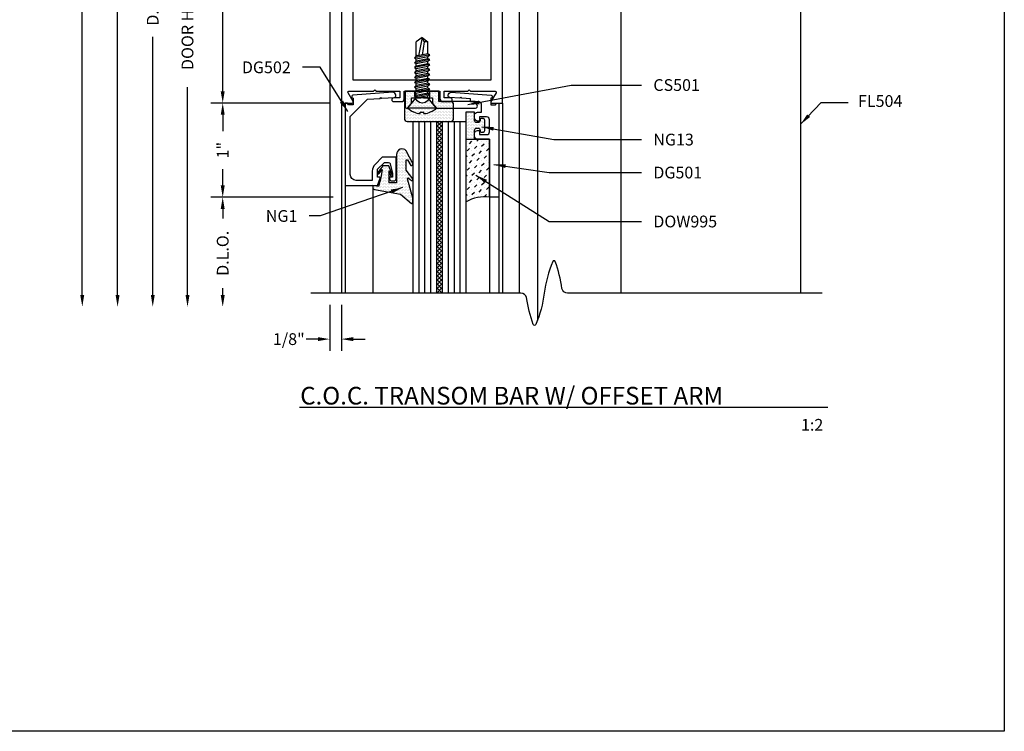
# Model space of a CAD drawing. Units: inches. Extents: x 15 to 163, y -93 to 51.
# Drawn here: x 152 to 163, y -13 to -5 of the extents above; entities that cross this region are included whole.
import ezdxf
from ezdxf.enums import TextEntityAlignment as Align

# ---------------------------------------------------------------- set-up
doc = ezdxf.new("R2010")
doc.units = ezdxf.units.IN
doc.header["$MEASUREMENT"] = 0
for name, color, linetype in [('Anno-Brln', 132, 'Continuous'), ('Anno-Dims', 230, 'Continuous'), ('Anno-Note', 2, 'Continuous'), ('Genl-Titl-Txt2', 6, 'Continuous'), ('Objt-Outl-Thck', 5, 'Continuous'), ('Objt-Outl-Thin', 3, 'Continuous'), ('Objt-Outl-Xthn', 1, 'Continuous'), ('Objt-Sect-Htch', 12, 'Continuous'), ('SHAPE', 3, 'Continuous')]:
    doc.layers.add(name, color=color, linetype=linetype)
doc.layers.add('Genl-View-Nplt', color=121, linetype='Continuous', plot=False)
doc.styles.add('RomanS', font='romans.shx')
doc.dimstyles.new('Coral AP - Architect', dxfattribs={"dimtxt": 0.0625, "dimasz": 0.0625, "dimexe": 0.0625, "dimexo": 0.0625, "dimgap": 0.0625, "dimtad": 0, "dimdec": 4, "dimzin": 3, "dimdsep": 46, "dimlunit": 4, "dimtxsty": 'RomanS', "dimcen": 0, "dimclrd": 256, "dimclre": 256, "dimclrt": 2, "dimadec": 3, "dimazin": 3, "dimtfac": 1, "dimtdec": 4, "dimtix": 1, "dimtofl": 0, "dimtmove": 1, "dimatfit": 0, "dimfxl": 0, "dimfrac": 2, "dimtolj": 1, "dimtzin": 0, "dimlwd": -1, "dimlwe": -1, "dimarcsym": 0})
doc.dimstyles.new('Coral AP - Engineer', dxfattribs={"dimtxt": 0.0625, "dimasz": 0.0625, "dimexe": 0.0625, "dimexo": 0.0625, "dimgap": 0.0625, "dimtad": 0, "dimtih": 1, "dimtoh": 1, "dimdec": 3, "dimzin": 9, "dimdsep": 46, "dimtxsty": 'RomanS', "dimcen": 0, "dimclrd": 256, "dimclre": 256, "dimclrt": 2, "dimadec": 3, "dimazin": 3, "dimtfac": 1, "dimtdec": 3, "dimtix": 1, "dimtofl": 0, "dimtmove": 1, "dimatfit": 0, "dimfxl": 0, "dimtolj": 1, "dimtzin": 0, "dimlwd": -1, "dimlwe": -1, "dimarcsym": 0})

# ---------------------------------------------------------------- blocks, each defined once
blk = doc.blocks.new('*U257')
blk.add_line((2.805, 0), (0, 0))
at = {"style": 'RomanS'}
blk.add_attdef('VIEW_NUMBER_AND_TITLE', (0.0032, 0.0161), '', height=0.0938, dxfattribs=at)
blk.add_attdef('VIEW_SCALE', text='', height=0.0625, dxfattribs=at).set_placement((2.7803, -0.1229), align=Align.RIGHT)
blk = doc.blocks.new('*D502')
at = {"layer": 'Anno-Dims', "transparency": 16777216}
for p, q in [((155.65, 0.273), (153.398, 0.273)), ((153.523, 0.148), (153.523, -3.064)), ((153.523, -8.413), (153.523, -5.201))]:
    blk.add_line(p, q, dxfattribs=at)
for points in [[(153.502, 0.148), (153.543, 0.148), (153.523, 0.273)], [(153.502, -8.413), (153.543, -8.413), (153.523, -8.538)]]:
    blk.add_solid(points, dxfattribs=at)
at = {"layer": 'Defpoints', "color": 0, "transparency": 16777216}
for p in [(153.523, 0.273), (155.775, 0.273), (154.639, -8.538)]:
    blk.add_point(p, dxfattribs=at)
at = {"layer": 'Anno-Dims', "color": 2, "transparency": 16777216, "insert": (153.523, -4.133), "char_height": 0.125, "attachment_point": 5, "rotation": 90, "style": 'RomanS'}
blk.add_mtext('\\A1;MAX. FRAME HEIGHT', dxfattribs=at)
blk = doc.blocks.new('*D503')
at = {"layer": 'Anno-Dims', "transparency": 16777216}
for p, q in [((155.65, -2.227), (153.771, -2.227)), ((153.896, -2.352), (153.896, -5.094)), ((153.896, -8.413), (153.896, -5.671))]:
    blk.add_line(p, q, dxfattribs=at)
for points in [[(153.876, -2.352), (153.917, -2.352), (153.896, -2.227)], [(153.876, -8.413), (153.917, -8.413), (153.896, -8.538)]]:
    blk.add_solid(points, dxfattribs=at)
at = {"layer": 'Defpoints', "color": 0, "transparency": 16777216}
for p in [(153.896, -2.227), (155.775, -2.227), (154.639, -8.538)]:
    blk.add_point(p, dxfattribs=at)
at = {"layer": 'Anno-Dims', "color": 2, "transparency": 16777216, "insert": (153.896, -5.383), "char_height": 0.125, "attachment_point": 5, "rotation": 90, "style": 'RomanS'}
blk.add_mtext('\\A1;D.O.', dxfattribs=at)
blk = doc.blocks.new('*D504')
at = {"layer": 'Anno-Dims', "transparency": 16777216}
for p, q in [((155.775, -2.374), (154.14, -2.374)), ((154.265, -2.499), (154.265, -4.706)), ((154.265, -8.413), (154.265, -6.206))]:
    blk.add_line(p, q, dxfattribs=at)
for points in [[(154.245, -2.499), (154.286, -2.499), (154.265, -2.374)], [(154.245, -8.413), (154.286, -8.413), (154.265, -8.538)]]:
    blk.add_solid(points, dxfattribs=at)
at = {"layer": 'Defpoints', "color": 0, "transparency": 16777216}
for p in [(154.265, -2.374), (155.9, -2.374), (154.639, -8.538)]:
    blk.add_point(p, dxfattribs=at)
at = {"layer": 'Anno-Dims', "color": 2, "transparency": 16777216, "insert": (154.265, -5.456), "char_height": 0.125, "attachment_point": 5, "rotation": 90, "style": 'RomanS'}
blk.add_mtext('\\A1;DOOR HEIGHT', dxfattribs=at)
blk = doc.blocks.new('*D506')
at = {"layer": 'Anno-Dims', "transparency": 16777216}
for p, q in [((155.65, 0.273), (153.023, 0.273)), ((153.148, 0.148), (153.148, -3.266)), ((153.148, -8.413), (153.148, -4.999))]:
    blk.add_line(p, q, dxfattribs=at)
for points in [[(153.127, 0.148), (153.168, 0.148), (153.148, 0.273)], [(153.127, -8.413), (153.168, -8.413), (153.148, -8.538)]]:
    blk.add_solid(points, dxfattribs=at)
at = {"layer": 'Defpoints', "color": 0, "transparency": 16777216}
for p in [(153.148, 0.273), (155.775, 0.273), (154.639, -8.538)]:
    blk.add_point(p, dxfattribs=at)
at = {"layer": 'Anno-Dims', "color": 2, "transparency": 16777216, "insert": (153.148, -4.133), "char_height": 0.125, "attachment_point": 5, "rotation": 90, "style": 'RomanS'}
blk.add_mtext('\\A1;FRAME OPENING', dxfattribs=at)
blk = doc.blocks.new('*D507')
at = {"layer": 'Anno-Dims', "transparency": 16777216}
for p, q in [((155.775, -2.374), (154.514, -2.374)), ((154.639, -2.499), (154.639, -4.163)), ((154.639, -6.249), (154.639, -4.585)), ((155.775, -6.374), (154.514, -6.374))]:
    blk.add_line(p, q, dxfattribs=at)
for points in [[(154.618, -2.499), (154.66, -2.499), (154.639, -2.374)], [(154.618, -6.249), (154.66, -6.249), (154.639, -6.374)]]:
    blk.add_solid(points, dxfattribs=at)
at = {"layer": 'Defpoints', "color": 0, "transparency": 16777216}
for p in [(154.639, -2.374), (155.9, -2.374), (155.9, -6.374)]:
    blk.add_point(p, dxfattribs=at)
at = {"layer": 'Anno-Dims', "color": 2, "transparency": 16777216, "insert": (154.639, -4.374), "char_height": 0.125, "attachment_point": 5, "rotation": 90, "style": 'RomanS'}
blk.add_mtext('\\A1;4"', dxfattribs=at)
blk = doc.blocks.new('D102')
at = {"ltscale": 0.25}
blk.add_lwpolyline([(1.633, 0.125, -0.57735), (1.641, 0.11), (1.586, 0.015, 0.57735), (1.595, 0), (1.71, 0), (1.71, 4), (1.595, 4, 0.57735), (1.586, 3.985), (1.641, 3.89, -0.57735), (1.633, 3.875), (1.37, 3.875), (1.355, 3.86), (1.34, 3.875), (1.09, 3.875), (1.09, 3.945), (1.156, 3.945, 1), (1.156, 3.985), (1.074, 3.985, 0.414214), (1.043, 3.954), (1.043, 3.875), (0.87, 3.875), (0.855, 3.86), (0.84, 3.875), (0.667, 3.875), (0.667, 3.954, 0.414214), (0.636, 3.985), (0.554, 3.985, 1), (0.554, 3.945), (0.62, 3.945), (0.62, 3.875), (0.37, 3.875), (0.355, 3.86), (0.34, 3.875), (0.077, 3.875, -0.57735), (0.069, 3.89), (0.124, 3.985, 0.57735), (0.115, 4), (0, 4), (0, 0), (0.115, 0, 0.57735), (0.124, 0.015), (0.069, 0.11, -0.57735), (0.077, 0.125), (0.12, 0.125), (0.12, 1.346), (0.164, 1.422, 0.57735), (0.155, 1.437), (0.12, 1.437), (0.12, 1.562), (0.34, 1.562), (0.355, 1.577), (0.37, 1.562), (0.84, 1.562), (0.855, 1.577), (0.87, 1.562), (1.34, 1.562), (1.355, 1.577), (1.37, 1.562), (1.59, 1.562), (1.59, 1.437), (1.555, 1.437, 0.57735), (1.546, 1.422), (1.59, 1.346), (1.59, 0.125)], format="xyb", close=True, dxfattribs=at)
blk.add_lwpolyline([(0.105, 2.718), (0.12, 2.703), (0.12, 1.682), (1.59, 1.682), (1.59, 3.755), (0.12, 3.755), (0.12, 2.733)], close=True, dxfattribs=at)
blk = doc.blocks.new('*D508')
at = {"layer": 'Anno-Dims', "transparency": 16777216}
for p, q in [((155.775, -6.374), (154.514, -6.374)), ((154.639, -6.499), (154.639, -6.672)), ((154.639, -7.249), (154.639, -7.076)), ((155.813, -7.374), (154.514, -7.374))]:
    blk.add_line(p, q, dxfattribs=at)
for points in [[(154.618, -6.499), (154.66, -6.499), (154.639, -6.374)], [(154.618, -7.249), (154.66, -7.249), (154.639, -7.374)]]:
    blk.add_solid(points, dxfattribs=at)
at = {"layer": 'Defpoints', "color": 0, "transparency": 16777216}
for p in [(154.639, -6.374), (155.9, -6.374), (155.938, -7.374)]:
    blk.add_point(p, dxfattribs=at)
at = {"layer": 'Anno-Dims', "color": 2, "transparency": 16777216, "insert": (154.639, -6.874), "char_height": 0.125, "attachment_point": 5, "rotation": 90, "style": 'RomanS'}
blk.add_mtext('\\A1;1"', dxfattribs=at)
blk = doc.blocks.new('*U201')
blk.add_lwpolyline([(1.476, 0), (0.1241, 0, -0.345506), (0.0937, 0.0239, 0.054765), (0.0583, 0.167, 0.683826), (0.0448, 0.1673, 0.065943), (0, 0, -0.065943), (-0.0448, -0.1673, -0.683826), (-0.0583, -0.167, -0.054765), (-0.0937, -0.0239, 0.345506), (-0.1241, 0), (-1.24, 0)], format="xyb")
blk = doc.blocks.new('*D509')
at = {"layer": 'Anno-Dims', "transparency": 16777216}
for p, q in [((155.719, -7.374), (154.514, -7.374)), ((154.639, -7.499), (154.639, -7.6)), ((154.639, -8.413), (154.639, -8.338))]:
    blk.add_line(p, q, dxfattribs=at)
for points in [[(154.618, -7.499), (154.66, -7.499), (154.639, -7.374)], [(154.618, -8.413), (154.66, -8.413), (154.639, -8.538)]]:
    blk.add_solid(points, dxfattribs=at)
at = {"layer": 'Defpoints', "color": 0, "transparency": 16777216}
for p in [(155.844, -7.374), (154.639, -8.538), (155.775, -8.538)]:
    blk.add_point(p, dxfattribs=at)
at = {"layer": 'Anno-Dims', "color": 2, "transparency": 16777216, "insert": (154.639, -7.969), "char_height": 0.125, "attachment_point": 5, "rotation": 90, "style": 'RomanS'}
blk.add_mtext('\\A1;D.L.O.', dxfattribs=at)
blk = doc.blocks.new('*D510')
at = {"layer": 'Anno-Dims', "transparency": 16777216}
for p, q in [((155.775, -8.516), (155.775, -9.005)), ((155.9, -8.516), (155.9, -9.005)), ((155.65, -8.88), (155.525, -8.88)), ((156.025, -8.88), (156.15, -8.88))]:
    blk.add_line(p, q, dxfattribs=at)
for points in [[(155.65, -8.859), (155.65, -8.901), (155.775, -8.88)], [(156.025, -8.859), (156.025, -8.901), (155.9, -8.88)]]:
    blk.add_solid(points, dxfattribs=at)
at = {"layer": 'Defpoints', "color": 0, "transparency": 16777216}
for p in [(155.775, -8.391), (155.9, -8.391), (155.9, -8.88)]:
    blk.add_point(p, dxfattribs=at)
at = {"layer": 'Anno-Dims', "color": 2, "transparency": 16777216, "insert": (155.341, -8.88), "char_height": 0.125, "attachment_point": 5, "style": 'RomanS'}
blk.add_mtext('\\A1;1/8"', dxfattribs=at)
blk = doc.blocks.new('AS7')
at = {"layer": 'Objt-Outl-Xthn', "ltscale": 0.25}
for p, q in [((106.078, 6.589), (106.17, 6.481)), ((106.078, 6.589), (106.383, 6.589)), ((106.383, 6.589), (106.291, 6.481)), ((106.17, 6.481), (106.291, 6.481)), ((106.17, 6.481), (106.17, 6.456)), ((106.17, 6.43), (106.17, 6.404)), ((106.17, 6.378), (106.17, 6.352)), ((106.291, 6.455), (106.291, 6.429)), ((106.291, 6.403), (106.291, 6.377)), ((106.17, 6.326), (106.17, 6.3)), ((106.17, 6.274), (106.17, 6.248)), ((106.291, 6.351), (106.291, 6.325)), ((106.291, 6.299), (106.291, 6.273)), ((106.17, 6.222), (106.17, 6.196)), ((106.17, 6.17), (106.17, 6.144)), ((106.291, 6.247), (106.291, 6.221)), ((106.291, 6.195), (106.291, 6.169)), ((106.17, 6.118), (106.17, 6.092)), ((106.17, 6.066), (106.17, 6.04)), ((106.291, 6.143), (106.291, 6.117)), ((106.291, 6.091), (106.291, 6.065)), ((106.17, 6.014), (106.17, 5.887)), ((106.209, 5.887), (106.23, 6.027)), ((106.23, 5.839), (106.269, 6.035)), ((106.269, 6.035), (106.291, 6.028)), ((106.291, 6.039), (106.291, 5.887)), ((106.23, 5.839), (106.17, 5.887)), ((106.17, 5.887), (106.209, 5.887)), ((106.209, 5.887), (106.23, 5.839)), ((106.23, 5.839), (106.291, 5.887))]:
    blk.add_line(p, q, dxfattribs=at)
at = {"layer": 'Objt-Outl-Xthn'}
for p, q in [((106.21, 6.648), (106.21, 6.634)), ((106.25, 6.634), (106.21, 6.634)), ((106.25, 6.648), (106.25, 6.634))]:
    blk.add_line(p, q, dxfattribs=at)
at = {"layer": 'Objt-Outl-Xthn', "ltscale": 0.25}
for points in [[(106.312, 6.472), (106.291, 6.481), (106.17, 6.456), (106.149, 6.439), (106.17, 6.43), (106.291, 6.455)], [(106.312, 6.42), (106.291, 6.429), (106.17, 6.404), (106.149, 6.387), (106.17, 6.378), (106.291, 6.403)], [(106.312, 6.368), (106.291, 6.377), (106.17, 6.352), (106.149, 6.335), (106.17, 6.326), (106.291, 6.351)], [(106.312, 6.316), (106.291, 6.325), (106.17, 6.3), (106.149, 6.283), (106.17, 6.274), (106.291, 6.299)], [(106.312, 6.264), (106.291, 6.273), (106.17, 6.248), (106.149, 6.231), (106.17, 6.222), (106.291, 6.247)], [(106.312, 6.212), (106.291, 6.221), (106.17, 6.196), (106.149, 6.179), (106.17, 6.17), (106.291, 6.195)], [(106.312, 6.16), (106.291, 6.169), (106.17, 6.144), (106.149, 6.127), (106.17, 6.118), (106.291, 6.143)], [(106.312, 6.108), (106.291, 6.117), (106.17, 6.092), (106.149, 6.075), (106.17, 6.066), (106.291, 6.091)], [(106.312, 6.056), (106.291, 6.065), (106.17, 6.04), (106.149, 6.023), (106.17, 6.014), (106.291, 6.039)]]:
    blk.add_lwpolyline(points, close=True, dxfattribs=at)
for points in [[(106.149, 6.439), (106.312, 6.472)], [(106.149, 6.387), (106.312, 6.42)], [(106.149, 6.335), (106.312, 6.368)], [(106.149, 6.283), (106.312, 6.316)], [(106.149, 6.231), (106.312, 6.264)], [(106.149, 6.179), (106.312, 6.212)], [(106.149, 6.127), (106.312, 6.16)], [(106.149, 6.075), (106.312, 6.108)], [(106.149, 6.023), (106.312, 6.056)]]:
    blk.add_lwpolyline(points, dxfattribs=at)
at = {"layer": 'Objt-Outl-Xthn'}
for start, end in [(95.1271, 132.9536), (47.0464, 84.8729)]:
    blk.add_arc((106.23, 6.425), 0.224, start, end, dxfattribs=at)
blk = doc.blocks.new('CS501')
at = {"layer": 'Objt-Outl-Thck'}
blk.add_lwpolyline([(105.989, 12.816, 0.414214), (106.004, 12.801), (106.016, 12.801), (106.057, 12.848), (106.057, 12.909), (106.154, 12.909), (106.169, 12.924), (106.184, 12.909), (106.281, 12.909), (106.281, 12.848), (106.321, 12.801), (106.738, 12.801, 0.608834), (106.754, 12.832), (106.733, 12.869), (106.349, 12.869), (106.349, 12.979), (105.989, 12.979), (105.989, 12.979), (105.989, 12.816)], format="xyb", dxfattribs=at)

msp = doc.modelspace()

# ---------------------------------------------------------------- hatches: boundary and pattern name
at = {"layer": 'Objt-Outl-Xthn'}
h = msp.add_hatch(dxfattribs=at)
h.set_pattern_fill('DOTS', color=256, scale=0.25)
h.set_pattern_definition([(0, (68.278653, 0.555761), (0.0078125, 0.015625), [0, -0.015625])])
h.paths.add_polyline_path([(156.250454, -7.292468, -0.375725682), (156.23311, -7.272645), (156.23311, -7.249602), (156.29411, -7.261165), (156.31811, -7.169165), (156.33311, -7.079956), (156.301755, -7.121191, -1.000005378), (156.284465, -7.111139), (156.338222, -7.040165), (156.404577, -7.040165), (156.437288, -7.105976), (156.44061, -7.121602), (156.44061, -7.156779, -0.048591742), (156.439474, -7.155208), (156.40811, -7.092165), (156.40811, -7.221789), (156.48411, -7.221789), (156.48411, -6.921146, -0.702215966), (156.588661, -6.880668), (156.656551, -7.016933, -0.820533333), (156.637634, -7.035589), (156.601293, -6.97813, 0.564557743), (156.586632, -6.986979), (156.586653, -7.085861), (156.657567, -7.176813, -0.562052603), (156.643428, -7.197414), (156.606825, -7.168939, 0.358008581), (156.600966, -7.180199), (156.658399, -7.385202), (156.658399, -7.434421, -0.754668521), (156.64068, -7.437362), (156.527782, -7.34165)])
at = {"layer": 'Objt-Sect-Htch', "ltscale": 0.25}
h = msp.add_hatch(dxfattribs=at)
h.set_pattern_fill('DOTS', color=256, scale=0.25, angle=359.9997609, style=0)
h.set_pattern_definition([(180.000239, (-0.410068, -58.19663), (-0.0078125652, 0.0156249674), [0, -0.015625])])
edge = h.paths.add_edge_path()
edge.add_line((156.836028, -6.248956), (156.836028, -6.295831))
edge.add_arc((156.757903, -6.295831), 0.078125, 180, 360, ccw=False)
edge.add_line((156.679778, -6.295831), (156.679778, -6.248956))
edge.add_line((156.679778, -6.248956), (156.598903, -6.249116))
edge.add_arc((156.598903, -6.280116), 0.031, 90, 180)
edge.add_line((156.567903, -6.280116), (156.567903, -6.537116))
edge.add_arc((156.598903, -6.537116), 0.031, 180, 270)
edge.add_line((156.598903, -6.568116), (157.059903, -6.568116))
edge.add_arc((157.059903, -6.537116), 0.031, 270, 360)
edge.add_line((157.090903, -6.537116), (157.090903, -6.390523))
edge.add_arc((157.059903, -6.390523), 0.031, 360, 450)
edge.add_line((157.059903, -6.359523), (156.978903, -6.359523))
edge.add_arc((156.978903, -6.328523), 0.031, 180, 269.9999997, ccw=False)
edge.add_line((156.947903, -6.328523), (156.947903, -6.280116))
edge.add_arc((156.916903, -6.280116), 0.031, 360, 450)
edge.add_line((156.916903, -6.249116), (156.836028, -6.248956))
h = msp.add_hatch(dxfattribs=at)
h.set_pattern_fill('DOTS', color=256, scale=0.25, angle=179.9997609, style=0)
h.set_pattern_definition([(179.999761, (20.04894, -42.768484), (-0.0078125652, -0.0156249674), [0, -0.015625])])
edge = h.paths.add_edge_path()
edge.add_line((157.314399, -6.731292), (157.314399, -6.660792))
edge.add_arc((157.334399, -6.660792), 0.02, 90, 180, ccw=False)
edge.add_line((157.334399, -6.640792), (157.351399, -6.640792))
edge.add_arc((157.351399, -6.660792), 0.02, 0, 90, ccw=False)
edge.add_line((157.371399, -6.660792), (157.371399, -6.664792))
edge.add_arc((157.391399, -6.664792), 0.02, 180, 270)
edge.add_line((157.391399, -6.684792), (157.401399, -6.684792))
edge.add_arc((157.401399, -6.664792), 0.02, 270, 360)
edge.add_line((157.421399, -6.664792), (157.421399, -6.556792))
edge.add_arc((157.401399, -6.556792), 0.02, 360, 450)
edge.add_line((157.401399, -6.536792), (157.391399, -6.536792))
edge.add_arc((157.391399, -6.556792), 0.02, 90, 180)
edge.add_line((157.371399, -6.556792), (157.371399, -6.560792))
edge.add_arc((157.351399, -6.560792), 0.02, -90, 0, ccw=False)
edge.add_line((157.351399, -6.580792), (157.334399, -6.580792))
edge.add_arc((157.334399, -6.560792), 0.02, 180, 270, ccw=False)
edge.add_line((157.314399, -6.560792), (157.314399, -6.490292))
edge.add_line((157.314399, -6.490292), (157.314399, -6.471054))
edge.add_line((157.314399, -6.471054), (157.220399, -6.471054))
edge.add_line((157.220399, -6.471054), (157.220399, -6.759054))
edge.add_line((157.220399, -6.759054), (157.314399, -6.759054))
edge.add_line((157.314399, -6.759054), (157.314399, -6.731292))
at = {"layer": 'Objt-Sect-Htch'}
h = msp.add_hatch(dxfattribs=at)
h.set_pattern_fill('ANSI37', color=256, scale=0.25, style=0)
h.set_pattern_definition([(45, (20.04894, -42.768484), (-0.022097087, 0.022097087), []), (135, (20.04894, -42.768484), (-0.022097087, -0.022097087), [])])
h.paths.add_polyline_path([(156.970399, -8.391434), (156.908399, -8.391434), (156.908399, -6.568205), (156.970399, -6.568205)])
h = msp.add_hatch(dxfattribs=at)
h.set_pattern_fill('MUDST', color=256, scale=0.145, angle=45, style=0)
h.set_pattern_definition([(45, (20.04894, -42.768484), (0.025632621, 0.076897862), [0.03625, -0.03625, 0, -0.03625, 0, -0.03625])])
edge = h.paths.add_edge_path()
edge.add_line((157.222399, -7.423267), (157.222399, -7.002044))
edge.add_line((157.222399, -7.002044), (157.222399, -6.759054))
edge.add_line((157.222399, -6.759054), (157.472399, -6.759053))
edge.add_line((157.472399, -6.759053), (157.472399, -7.374044))
edge.add_arc((157.414952, -7.741759), 0.372175, 81.1206365, 121.1561896)

# ---------------------------------------------------------------- linework, layer by layer
at = {"layer": 'Objt-Outl-Thck'}
for points in [[(155.993399, -6.516053), (156.175399, -6.334053), (156.309446, -6.32468), (156.318725, -6.314007), (156.329398, -6.323285), (156.463445, -6.313911, 0.393910476), (156.477399, -6.298948), (156.477399, -6.291045, 0.434812375), (156.444236, -6.26012), (156.019701, -6.289806, 0.393910476), (156.010399, -6.299782), (156.010399, -6.308611, 0.267949192), (156.015399, -6.317271), (156.025399, -6.323045), (156.025399, -6.394045), (155.974946, -6.394045), (155.963399, -6.374045), (155.938399, -6.374045), (155.938399, -6.374045), (155.938398, -7.249602), (156.28261, -7.249602), (156.311137, -7.17031, 0.519390546), (156.30361, -7.159602), (156.28261, -7.159602), (156.28261, -7.077602), (156.35661, -7.003602), (156.399332, -7.003602, -0.354118573), (156.418895, -7.019444), (156.44061, -7.121602), (156.44061, -7.159602), (156.41161, -7.159602), (156.41161, -7.179602, 0.414213562), (156.43161, -7.199602), (156.46061, -7.199602, 0.414213562), (156.48061, -7.179602), (156.48061, -6.949602), (156.332828, -6.949602), (156.256899, -7.025531, 0.198912367), (156.22761, -7.096241), (156.22761, -7.194602), (156.055398, -7.194602, -0.414213562), (155.993398, -7.132602), (155.993398, -6.516052)], [(157.441399, -6.521053), (157.366399, -6.521053), (157.366399, -6.565053), (157.345399, -6.565053, -0.414213562), (157.314399, -6.534053), (157.314399, -6.502053, -0.414213562), (157.345399, -6.471053), (157.385399, -6.471053), (157.385399, -6.384053), (157.360796, -6.359451), (157.270782, -6.359451), (157.270782, -6.329535), (157.176619, -6.32295), (157.167341, -6.312277), (157.156667, -6.321555), (157.047353, -6.313911, -0.393910476), (157.033399, -6.298948), (157.033399, -6.291045, -0.434812375), (157.066561, -6.26012), (157.491096, -6.289806, -0.393910476), (157.500399, -6.299782), (157.500399, -6.308611, -0.267949192), (157.495399, -6.317271), (157.485399, -6.323045), (157.485399, -6.394045), (157.535852, -6.394045), (157.547399, -6.374045), (157.572399, -6.374045), (157.572399, -7.374045), (157.472399, -7.374045), (157.472399, -6.759053), (157.345399, -6.759053, -0.414213562), (157.314399, -6.728053), (157.314399, -6.696053, -0.414213562), (157.345399, -6.665053), (157.366399, -6.665053), (157.366399, -6.709053), (157.441399, -6.709053, 0.414213562), (157.472399, -6.678053), (157.472399, -6.552053, 0.414213562)]]:
    msp.add_lwpolyline(points, format="xyb", close=True, dxfattribs=at)
at = {"layer": 'Objt-Outl-Thin'}
for p, q in [((156.658399, -6.568205), (156.658399, -8.391434)), ((156.658399, -6.568205), (157.220399, -6.568205)), ((156.908399, -6.568205), (156.908399, -8.391434)), ((156.970399, -6.568205), (156.970399, -8.391434)), ((157.220399, -6.568205), (157.220399, -8.391434))]:
    msp.add_line(p, q, dxfattribs=at)
msp.add_lwpolyline([(157.222399, -7.423267), (157.222399, -7.002044), (157.222399, -6.759054), (157.472399, -6.759053), (157.472399, -7.374044, 0.176486938)], format="xyb", close=True, dxfattribs=at)
msp.add_lwpolyline([(156.658399, -7.385202), (156.600966, -7.180199, -0.358008581), (156.606825, -7.168939), (156.643428, -7.197414, 0.562052603), (156.657567, -7.176813), (156.586653, -7.085861), (156.586632, -6.986979, -0.564557743), (156.601293, -6.97813), (156.637634, -7.035589, 0.820533333), (156.656551, -7.016933), (156.588661, -6.880668, 0.702215966), (156.48411, -6.921146), (156.48411, -7.221789), (156.40811, -7.221789), (156.40811, -7.092165), (156.422625, -7.150255, 0.935275314), (156.440491, -7.141367), (156.404577, -7.040165), (156.338222, -7.040165), (156.284465, -7.111139, 1.000005378), (156.301755, -7.121191), (156.33311, -7.079956), (156.31811, -7.169165), (156.29411, -7.261165), (156.23311, -7.249602), (156.23311, -7.272645, 0.375725682), (156.250454, -7.292468), (156.527782, -7.34165), (156.642777, -7.440219, 0.614520727), (156.658399, -7.434421), (156.658399, -7.385202)], format="xyb", dxfattribs=at)
at = {"layer": 'Objt-Outl-Xthn', "color": 9}
for p, q in [((155.775403, -2.226598), (155.775397, -8.391433)), ((160.775403, -2.226598), (160.775398, -8.391434)), ((157.788573, -3.414598), (157.788567, -8.391437)), ((157.980651, -3.414598), (157.980651, -8.68314)), ((158.866405, -3.414598), (158.866405, -8.391436)), ((155.900399, -6.374045), (155.900394, -8.391433)), ((157.610399, -6.374044), (157.610397, -8.391437)), ((155.938401, -7.249602), (155.938398, -8.391433)), ((156.233112, -7.249602), (156.233109, -8.391434)), ((157.472399, -7.374045), (157.472398, -8.391436)), ((157.572399, -7.374045), (157.572398, -8.391437))]:
    msp.add_line(p, q, dxfattribs=at)
at = {"layer": 'Objt-Outl-Xthn'}
for p, q in [((156.720899, -6.568205), (156.720899, -8.391434)), ((156.783399, -6.568205), (156.783399, -8.391434)), ((156.845899, -6.568205), (156.845899, -8.391434)), ((157.032899, -6.568205), (157.032899, -8.391434)), ((157.095399, -6.568205), (157.095399, -8.391434)), ((157.157899, -6.568205), (157.157899, -8.391434))]:
    msp.add_line(p, q, dxfattribs=at)
at = {"layer": 'SHAPE', "ltscale": 0.25}
for points in [[(156.836029, -6.248964), (156.836029, -6.295839, -1), (156.679779, -6.295839), (156.679779, -6.248964), (156.598904, -6.249124, 0.414213562), (156.567904, -6.280124), (156.567904, -6.537124, 0.414213562), (156.598904, -6.568124), (157.059904, -6.568124, 0.414213562), (157.090904, -6.537124), (157.090904, -6.390531, 0.414213562), (157.059904, -6.359531), (156.978904, -6.359531, -0.414213561), (156.947904, -6.328531), (156.947904, -6.280124, 0.414213562), (156.916904, -6.249124)], [(157.314399, -6.731292), (157.314399, -6.660792, -0.414213562), (157.334399, -6.640792), (157.351399, -6.640792, -0.414213562), (157.371399, -6.660792), (157.371399, -6.664792, 0.414213562), (157.391399, -6.684792), (157.401399, -6.684792, 0.414213562), (157.421399, -6.664792), (157.421399, -6.556792, 0.414213562), (157.401399, -6.536792), (157.391399, -6.536792, 0.414213562), (157.371399, -6.556792), (157.371399, -6.560792, -0.414213562), (157.351399, -6.580792), (157.334399, -6.580792, -0.414213562), (157.314399, -6.560792), (157.314399, -6.490292), (157.314399, -6.471054), (157.220399, -6.471054), (157.220399, -6.759054), (157.314399, -6.759054)]]:
    msp.add_lwpolyline(points, format="xyb", close=True, dxfattribs=at)

# ---------------------------------------------------------------- block references
at = {"layer": 'Anno-Brln', "xscale": 2, "yscale": 2, "zscale": 2}
msp.add_blockref('*U201', (158.053398, -8.391438), dxfattribs=at)
at = {"layer": 'Genl-Titl-Txt2', "xscale": 2, "yscale": 2, "zscale": 2}
msp.add_blockref('*U257', (155.45571, -9.606628), dxfattribs=at).add_auto_attribs({'VIEW_SCALE': '1:2', 'VIEW_NUMBER_AND_TITLE': 'C.O.C. TRANSOM BAR W/ OFFSET ARM'})
at = {"layer": 'Objt-Outl-Thck', "rotation": 180}
msp.add_blockref('D102', (157.610403, -2.374044), dxfattribs=at)
at = {"layer": 'Objt-Outl-Thin', "rotation": 180}
msp.add_blockref('AS7', (262.98586, 0.161617), dxfattribs=at)
at = {"layer": 'Objt-Outl-Thin'}
msp.add_blockref('CS501', (50.58653, -19.227735), dxfattribs=at)

# ---------------------------------------------------------------- texts
at = {"layer": 'Anno-Note', "linetype": 'ByBlock', "style": 'RomanS'}
msp.add_text('FL504', height=0.125, dxfattribs=at).set_placement((161.620578, -6.368764), align=Align.MIDDLE)
at = {"layer": 'Anno-Note', "color": 2, "char_height": 0.125, "attachment_point": 1, "style": 'RomanS', "bg_fill": 3, "box_fill_scale": 1.5, "bg_fill_color": 256, "bg_fill_true_color": 13158600, "bg_fill_transparency": 0}
for s, insert in [('CS501', (159.2116, -6.120387)), ('NG13', (159.2116, -6.699324)), ('DG501', (159.2116, -7.049215)), ('DOW995', (159.2116, -7.568918))]:
    msp.add_mtext(s, dxfattribs=dict(at, insert=insert))

# ---------------------------------------------------------------- dimensions: what is measured, and where the dimension line sits
at = {"layer": 'Anno-Dims'}
for base, p2, text, override, picture, middle in [((153.1476, 0.273402), (155.775403, 0.273402), 'FRAME OPENING', {"dimscale": 2, "dimse1": 1, "dimse2": 0}, '*D506', (153.1476, -4.132524)), ((153.5226, 0.273402), (155.775403, 0.273402), 'MAX. FRAME HEIGHT', {"dimscale": 2, "dimse1": 1, "dimse2": 0}, '*D502', (153.5226, -4.132524)), ((153.896345, -2.226598), (155.775403, -2.226598), 'D.O.', {"dimscale": 2, "dimse1": 1}, '*D503', (153.896345, -5.382524)), ((154.265344, -2.374044), (155.900403, -2.374044), 'DOOR HEIGHT', {"dimscale": 2, "dimse1": 1}, '*D504', (154.265344, -5.456247))]:
    dim = msp.add_linear_dim(base=base, p1=(154.638742, -8.538449), p2=p2, angle=90, text=text, dimstyle='Coral AP - Architect', override=override, dxfattribs=at)
    dim.commit()
    dim.dimension.update_dxf_attribs({"geometry": picture, "text_midpoint": middle})
for base, p1, p2, angle, picture, middle in [((154.638742, -2.374044), (155.900398, -6.374044), (155.900403, -2.374044), 90, '*D507', (154.638742, -4.374044)), ((154.638742, -6.374044), (155.9384, -7.374041), (155.900403, -6.374044), 270, '*D508', (154.638742, -6.874042))]:
    dim = msp.add_linear_dim(base=base, p1=p1, p2=p2, angle=angle, dimstyle='Coral AP - Architect', override={"dimscale": 2}, dxfattribs=at)
    dim.commit()
    dim.dimension.update_dxf_attribs({"geometry": picture, "text_midpoint": middle})
dim = msp.add_linear_dim(base=(154.638742, -8.538449), p1=(155.84364, -7.374041), p2=(155.775397, -8.538449), angle=270, text='D.L.O.', dimstyle='Coral AP - Architect', override={"dimscale": 2, "dimse1": 0, "dimse2": 1}, dxfattribs=at)
dim.commit()
dim.dimension.update_dxf_attribs({"geometry": '*D509', "text_midpoint": (154.638742, -7.96918), "dimtype": 160})
dim = msp.add_linear_dim(base=(155.900394, -8.880293), p1=(155.775397, -8.391443), p2=(155.900394, -8.391443), dimstyle='Coral AP - Architect', override={"dimscale": 2, "dimdec": 5}, dxfattribs=at)
dim.commit()
dim.dimension.update_dxf_attribs({"geometry": '*D510', "text_midpoint": (155.340752, -8.880293), "dimtype": 160})

# ---------------------------------------------------------------- leaders
at = {"layer": 'Anno-Note', "linetype": 'ByBlock', "lineweight": -2}
for points, override in [([(155.966707, -6.464459), (155.674027, -5.994776), (155.486444, -5.994776)], {"dimscale": 2}), ([(157.240453, -6.391044), (158.339907, -6.182887), (159.0866, -6.182887)], {"dimscale": 2}), ([(160.7754, -6.599062), (160.99256, -6.368764), (161.279791, -6.368764)], {"dimscale": 2, "dimgap": 0.0625, "dimtad": 0}), ([(157.39099, -6.625304), (158.153847, -6.761824), (159.0866, -6.761824)], {"dimscale": 2}), ([(157.519256, -7.025535), (158.105829, -7.111658), (159.0866, -7.111715)], {"dimscale": 2}), ([(157.328093, -7.139603), (158.105829, -7.631361), (159.0866, -7.631418)], {"dimscale": 2}), ([(156.549241, -7.271541), (155.674027, -7.572706), (155.557385, -7.572706)], {"dimscale": 2})]:
    msp.add_leader(points, dimstyle='Coral AP - Engineer', override=override, dxfattribs=at)

# ---------------------------------------------------------------- next in the draw order: texts
at = {"layer": 'Anno-Note', "color": 2, "char_height": 0.125, "attachment_point": 3, "style": 'RomanS', "bg_fill": 3, "box_fill_scale": 1.5, "bg_fill_color": 256, "bg_fill_true_color": 13158600, "bg_fill_transparency": 0}
for s, insert in [('DG502', (155.361444, -5.932276)), ('NG1', (155.432385, -7.510206))]:
    msp.add_mtext(s, dxfattribs=dict(at, insert=insert))

# ---------------------------------------------------------------- next in the draw order: linework, layer by layer
at = {"layer": 'Genl-View-Nplt'}
msp.add_lwpolyline([(129.80809, 14.902519), (162.938447, 14.902519), (162.938447, -13.043375), (129.80809, -13.043375)], close=True, dxfattribs=at)

doc.saveas('drawing.dxf')
